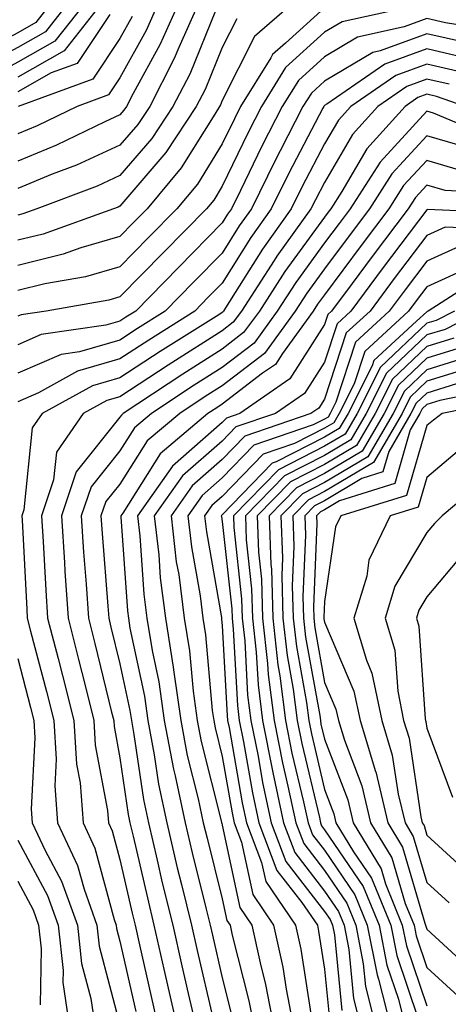
# Model space of a CAD drawing. Units: inches. Extents: x 1029203 to 1031843, y 7231898 to 7234538.
# Drawn here: x 1030678 to 1030720, y 7234194 to 7234290 of the extents above; entities that cross this region are included whole.
import ezdxf

# ---------------------------------------------------------------- set-up
doc = ezdxf.new("R2010")
doc.units = ezdxf.units.IN
doc.header["$MEASUREMENT"] = 0
doc.layers.add('Contour_10297231', color=7, linetype='Continuous', true_color=0xb47cea)

msp = doc.modelspace()

# ---------------------------------------------------------------- linework, layer by layer
at = {"layer": 'Contour_10297231'}
for points in [[(1030684.534, 7234291.92, 2964), (1030681.683, 7234288.287, 2964), (1030678.05, 7234286.246, 2964), (1030675.237, 7234284.733, 2964), (1030668.792, 7234281.92, 2964), (1030668.362, 7234281.617, 2964), (1030668.05, 7234281.49, 2964), (1030667.601, 7234281.471, 2964), (1030658.519, 7234281.442, 2964), (1030658.05, 7234281.422, 2964), (1030657.718, 7234281.588, 2964), (1030657.288, 7234281.92, 2964), (1030651.155, 7234285.026, 2964), (1030648.05, 7234286.5, 2964), (1030644.163, 7234288.033, 2964), (1030639.437, 7234290.524, 2964)], [(1030682.894, 7234291.92, 2963), (1030680.765, 7234289.205, 2963), (1030678.05, 7234287.682, 2963), (1030674.3, 7234285.68, 2963), (1030669.886, 7234283.746, 2963), (1030668.05, 7234282.887, 2963), (1030667.015, 7234282.965, 2963), (1030659.066, 7234282.936, 2963), (1030658.05, 7234283.024, 2963), (1030655.862, 7234284.108, 2963), (1030652.132, 7234285.992, 2963), (1030648.05, 7234287.936, 2963), (1030645.198, 7234289.068, 2963), (1030639.788, 7234291.92, 2963)], [(1030681.234, 7234291.92, 2962), (1030679.827, 7234290.133, 2962), (1030678.05, 7234289.127, 2962), (1030673.343, 7234286.617, 2962), (1030672.269, 7234286.149, 2962), (1030668.05, 7234284.156, 2962), (1030665.648, 7234284.332, 2962), (1030660.452, 7234284.313, 2962), (1030658.05, 7234284.518, 2962), (1030653.109, 7234286.969, 2962), (1030652.913, 7234287.057, 2962), (1030648.05, 7234289.381, 2962), (1030646.234, 7234290.094, 2962), (1030642.776, 7234291.92, 2962)], [(1030686.194, 7234291.92, 2965), (1030682.601, 7234287.36, 2965), (1030678.05, 7234284.801, 2965)], [(1030691.741, 7234291.92, 2968), (1030690.609, 7234289.361, 2968), (1030688.05, 7234284.723, 2968), (1030686.937, 7234283.043, 2968), (1030683.851, 7234281.92, 2968), (1030679.944, 7234280.016, 2968), (1030678.05, 7234279.244, 2968)], [(1030693.734, 7234291.92, 2969), (1030691.976, 7234287.994, 2969), (1030689.339, 7234283.199, 2969), (1030688.675, 7234281.92, 2969), (1030688.421, 7234281.549, 2969), (1030688.05, 7234281.11, 2969), (1030686.566, 7234280.436, 2969), (1030681.839, 7234278.131, 2969), (1030678.05, 7234276.578, 2969)], [(1030695.706, 7234291.92, 2970), (1030693.812, 7234287.682, 2970), (1030693.362, 7234286.598, 2970), (1030690.96, 7234281.92, 2970), (1030689.788, 7234280.172, 2970), (1030688.05, 7234278.131, 2970), (1030683.792, 7234276.188, 2970), (1030681.429, 7234275.299, 2970), (1030678.05, 7234273.912, 2970)], [(1030704.866, 7234291.92, 2973), (1030701.214, 7234288.746, 2973), (1030698.05, 7234282.496, 2973), (1030697.874, 7234282.086, 2973), (1030697.796, 7234281.92, 2973), (1030697.308, 7234281.178, 2973), (1030694.046, 7234275.924, 2973), (1030690.706, 7234271.92, 2973), (1030689.378, 7234270.582, 2973), (1030688.05, 7234269.225, 2973), (1030684.222, 7234268.102, 2973), (1030682.503, 7234267.477, 2973), (1030678.05, 7234266.393, 2973)], [(1030717.659, 7234291.92, 2975), (1030709.769, 7234290.201, 2975), (1030708.05, 7234289.176, 2975), (1030704.241, 7234285.729, 2975), (1030701.878, 7234281.92, 2975), (1030700.589, 7234279.391, 2975), (1030698.05, 7234274.127, 2975), (1030697.21, 7234272.76, 2975), (1030696.507, 7234271.92, 2975), (1030692.308, 7234267.662, 2975), (1030688.05, 7234263.307, 2975), (1030686.976, 7234262.994, 2975), (1030680.823, 7234261.92, 2975), (1030678.401, 7234261.568, 2975), (1030678.05, 7234261.422, 2975)], [(1030708.05, 7234291.568, 2974), (1030704.222, 7234288.102, 2974), (1030702.972, 7234286.998, 2974), (1030702.796, 7234286.676, 2974), (1030699.847, 7234281.92, 2974), (1030699.241, 7234280.729, 2974), (1030698.05, 7234278.258, 2974), (1030695.628, 7234274.342, 2974), (1030693.597, 7234271.92, 2974), (1030690.843, 7234269.127, 2974), (1030688.05, 7234266.266, 2974), (1030684.691, 7234265.279, 2974), (1030680.706, 7234264.586, 2974), (1030678.05, 7234263.932, 2974)], [(1030697.386, 7234291.256, 2971), (1030694.866, 7234285.094, 2971), (1030693.226, 7234281.92, 2971), (1030691.175, 7234278.795, 2971), (1030688.05, 7234275.162, 2971), (1030685.823, 7234274.137, 2971), (1030679.925, 7234271.92, 2971), (1030678.538, 7234271.422, 2971), (1030678.05, 7234271.305, 2971)], [(1030687.054, 7234290.924, 2966), (1030683.851, 7234286.119, 2966), (1030681.331, 7234285.201, 2966), (1030678.05, 7234283.356, 2966)], [(1030725.335, 7234289.215, 2976), (1030719.886, 7234290.084, 2976), (1030718.05, 7234290.514, 2976), (1030715.823, 7234289.693, 2976), (1030711.273, 7234288.697, 2976), (1030708.05, 7234286.783, 2976), (1030705.491, 7234284.469, 2976), (1030703.909, 7234281.92, 2976), (1030701.917, 7234278.053, 2976), (1030699.827, 7234273.697, 2976), (1030698.948, 7234271.92, 2976), (1030698.577, 7234271.393, 2976), (1030698.05, 7234270.553, 2976), (1030693.773, 7234266.197, 2976), (1030689.593, 7234261.92, 2976), (1030688.636, 7234261.324, 2976), (1030688.05, 7234260.943, 2976), (1030686.663, 7234260.543, 2976), (1030680.335, 7234259.635, 2976), (1030678.05, 7234258.639, 2976)], [(1030699.476, 7234290.494, 2972), (1030698.05, 7234287.692, 2972), (1030696.37, 7234283.59, 2972), (1030695.511, 7234281.92, 2972), (1030692.542, 7234277.418, 2972), (1030688.05, 7234272.184, 2972), (1030687.874, 7234272.096, 2972), (1030687.405, 7234271.92, 2972), (1030680.53, 7234269.449, 2972), (1030678.05, 7234268.844, 2972)], [(1030689.241, 7234290.729, 2967), (1030688.05, 7234288.57, 2967), (1030685.394, 7234284.576, 2967), (1030678.089, 7234281.92, 2967)], [(1030721.819, 7234288.16, 2977), (1030718.05, 7234289.029, 2977), (1030713.48, 7234287.35, 2977), (1030712.776, 7234287.193, 2977), (1030708.05, 7234284.401, 2977), (1030706.761, 7234283.219, 2977), (1030705.941, 7234281.92, 2977), (1030703.714, 7234277.584, 2977), (1030703.265, 7234276.715, 2977), (1030700.901, 7234271.92, 2977), (1030699.71, 7234270.26, 2977), (1030698.05, 7234267.604, 2977), (1030695.237, 7234264.742, 2977), (1030692.464, 7234261.92, 2977), (1030689.769, 7234260.211, 2977), (1030688.05, 7234259.098, 2977), (1030684.085, 7234257.945, 2977), (1030682.288, 7234257.692, 2977), (1030678.05, 7234255.856, 2977)], [(1030722.62, 7234286.49, 2978), (1030718.05, 7234287.555, 2978), (1030713.929, 7234286.041, 2978), (1030708.265, 7234282.135, 2978), (1030708.05, 7234282.008, 2978), (1030708.011, 7234281.969, 2978), (1030707.972, 7234281.92, 2978), (1030707.894, 7234281.764, 2978), (1030704.554, 7234275.416, 2978), (1030702.835, 7234271.92, 2978), (1030700.843, 7234269.127, 2978), (1030698.05, 7234264.664, 2978), (1030696.683, 7234263.277, 2978), (1030695.355, 7234261.92, 2978), (1030690.882, 7234259.098, 2978), (1030688.05, 7234257.252, 2978), (1030683.909, 7234256.061, 2978), (1030680.081, 7234253.951, 2978), (1030678.05, 7234253.072, 2978)], [(1030721.429, 7234285.289, 2979), (1030718.05, 7234286.07, 2979), (1030715.023, 7234284.957, 2979), (1030710.609, 7234281.92, 2979), (1030709.398, 7234280.572, 2979), (1030708.05, 7234278.277, 2979), (1030705.862, 7234274.108, 2979), (1030704.788, 7234271.92, 2979), (1030701.976, 7234267.994, 2979), (1030698.382, 7234262.262, 2979), (1030698.167, 7234261.92, 2979), (1030698.128, 7234261.852, 2979), (1030698.05, 7234261.793, 2979), (1030697.718, 7234261.578, 2979), (1030691.995, 7234257.975, 2979), (1030688.05, 7234255.406, 2979), (1030685.355, 7234254.625, 2979), (1030680.433, 7234251.92, 2979), (1030679.456, 7234250.524, 2979), (1030678.655, 7234242.516, 2979), (1030678.441, 7234241.92, 2979), (1030678.48, 7234241.5, 2979), (1030678.929, 7234232.799, 2979), (1030678.987, 7234231.92, 2979), (1030679.319, 7234230.66, 2979), (1030680.882, 7234224.742, 2979), (1030681.585, 7234221.92, 2979), (1030681.819, 7234218.151, 2979), (1030681.683, 7234215.553, 2979), (1030681.956, 7234211.92, 2979), (1030683.89, 7234207.77, 2979), (1030684.534, 7234205.436, 2979), (1030685.784, 7234201.92, 2979), (1030686.019, 7234199.879, 2979), (1030688.05, 7234192.193, 2979)], [(1030720.218, 7234284.088, 2980), (1030718.05, 7234284.586, 2980), (1030716.097, 7234283.873, 2980), (1030713.265, 7234281.92, 2980), (1030710.784, 7234279.186, 2980), (1030708.05, 7234274.498, 2980), (1030707.151, 7234272.809, 2980), (1030706.722, 7234271.92, 2980), (1030703.401, 7234267.281, 2980), (1030703.109, 7234266.861, 2980), (1030699.925, 7234261.92, 2980), (1030699.124, 7234260.836, 2980), (1030698.05, 7234260.006, 2980), (1030693.109, 7234256.861, 2980), (1030692.776, 7234256.647, 2980), (1030688.05, 7234253.561, 2980), (1030686.78, 7234253.19, 2980), (1030684.456, 7234251.92, 2980), (1030681.839, 7234248.141, 2980), (1030681.566, 7234245.426, 2980), (1030680.394, 7234241.92, 2980), (1030680.55, 7234239.42, 2980), (1030680.804, 7234234.664, 2980), (1030680.98, 7234231.92, 2980), (1030681.995, 7234227.975, 2980), (1030682.425, 7234226.305, 2980), (1030683.538, 7234221.92, 2980), (1030683.792, 7234217.662, 2980), (1030684.144, 7234215.826, 2980), (1030684.437, 7234211.92, 2980), (1030685.589, 7234209.459, 2980), (1030687.484, 7234202.486, 2980), (1030687.679, 7234201.92, 2980), (1030687.718, 7234201.588, 2980), (1030688.05, 7234200.358, 2980), (1030689.593, 7234193.473, 2980)], [(1030721.8, 7234281.92, 2981), (1030719.007, 7234282.887, 2981), (1030718.05, 7234283.111, 2981), (1030717.171, 7234282.789, 2981), (1030715.921, 7234281.92, 2981), (1030712.191, 7234277.789, 2981), (1030709.73, 7234273.61, 2981), (1030708.655, 7234271.92, 2981), (1030708.401, 7234271.578, 2981), (1030708.05, 7234271.119, 2981), (1030704.163, 7234265.797, 2981), (1030701.683, 7234261.92, 2981), (1030700.14, 7234259.82, 2981), (1030698.05, 7234258.209, 2981), (1030694.202, 7234255.768, 2981), (1030688.362, 7234251.92, 2981), (1030688.187, 7234251.774, 2981), (1030688.05, 7234251.549, 2981), (1030683.753, 7234246.207, 2981), (1030682.327, 7234241.92, 2981), (1030682.62, 7234237.35, 2981), (1030682.659, 7234236.529, 2981), (1030682.972, 7234231.92, 2981), (1030684.007, 7234227.877, 2981), (1030684.632, 7234225.348, 2981), (1030685.491, 7234221.92, 2981), (1030685.628, 7234219.508, 2981), (1030686.839, 7234213.141, 2981), (1030686.917, 7234211.92, 2981), (1030687.288, 7234211.149, 2981), (1030688.05, 7234208.326, 2981), (1030689.241, 7234203.111, 2981), (1030689.534, 7234201.92, 2981), (1030689.964, 7234200.006, 2981), (1030691.097, 7234194.967, 2981), (1030691.8, 7234191.92, 2981)], [(1030724.827, 7234278.688, 2982), (1030718.714, 7234281.256, 2982), (1030718.05, 7234281.451, 2982), (1030713.48, 7234276.481, 2982), (1030710.55, 7234271.92, 2982), (1030709.476, 7234270.494, 2982), (1030708.05, 7234268.59, 2982), (1030705.237, 7234264.733, 2982), (1030703.421, 7234261.92, 2982), (1030701.155, 7234258.805, 2982), (1030698.05, 7234256.412, 2982), (1030695.296, 7234254.674, 2982), (1030691.116, 7234251.92, 2982), (1030689.456, 7234250.514, 2982), (1030688.05, 7234248.287, 2982), (1030685.218, 7234244.762, 2982), (1030684.261, 7234241.92, 2982), (1030684.495, 7234238.365, 2982), (1030684.749, 7234235.231, 2982), (1030684.964, 7234231.92, 2982), (1030685.589, 7234229.459, 2982), (1030687.23, 7234222.74, 2982), (1030687.444, 7234221.92, 2982), (1030687.484, 7234221.344, 2982), (1030688.05, 7234218.277, 2982), (1030688.851, 7234212.731, 2982), (1030689.026, 7234211.92, 2982), (1030689.339, 7234210.631, 2982), (1030690.726, 7234204.586, 2982), (1030691.37, 7234201.92, 2982), (1030692.347, 7234197.633, 2982), (1030692.601, 7234196.471, 2982), (1030693.636, 7234191.92, 2982)], [(1030722.093, 7234277.877, 2983), (1030718.05, 7234279.049, 2983), (1030714.632, 7234275.338, 2983), (1030712.444, 7234271.92, 2983), (1030710.55, 7234269.42, 2983), (1030708.05, 7234266.061, 2983), (1030706.312, 7234263.668, 2983), (1030705.179, 7234261.92, 2983), (1030702.171, 7234257.799, 2983), (1030698.05, 7234254.625, 2983), (1030696.39, 7234253.57, 2983), (1030693.89, 7234251.92, 2983), (1030690.706, 7234249.254, 2983), (1030688.05, 7234245.026, 2983), (1030686.663, 7234243.307, 2983), (1030686.194, 7234241.92, 2983), (1030686.312, 7234240.182, 2983), (1030686.878, 7234233.092, 2983), (1030686.956, 7234231.92, 2983), (1030687.171, 7234231.051, 2983), (1030688.05, 7234227.467, 2983), (1030689.026, 7234222.887, 2983), (1030689.163, 7234221.92, 2983), (1030689.417, 7234220.553, 2983), (1030690.335, 7234214.215, 2983), (1030690.823, 7234211.92, 2983), (1030691.683, 7234208.287, 2983), (1030692.191, 7234206.061, 2983), (1030693.206, 7234201.92, 2983), (1030694.105, 7234197.965, 2983), (1030694.73, 7234195.24, 2983), (1030695.491, 7234191.92, 2983)], [(1030721.702, 7234275.582, 2984), (1030718.05, 7234276.637, 2984), (1030715.784, 7234274.186, 2984), (1030714.339, 7234271.92, 2984), (1030711.644, 7234268.336, 2984), (1030708.05, 7234263.531, 2984), (1030707.366, 7234262.604, 2984), (1030706.937, 7234261.92, 2984), (1030703.929, 7234257.799, 2984), (1030703.245, 7234256.725, 2984), (1030701.995, 7234255.856, 2984), (1030698.05, 7234252.828, 2984), (1030697.503, 7234252.477, 2984), (1030696.644, 7234251.92, 2984), (1030691.976, 7234247.994, 2984), (1030688.323, 7234242.184, 2984), (1030688.128, 7234241.92, 2984), (1030688.148, 7234241.832, 2984), (1030688.773, 7234232.643, 2984), (1030688.87, 7234231.92, 2984), (1030689.026, 7234230.943, 2984), (1030690.433, 7234224.303, 2984), (1030690.765, 7234221.92, 2984), (1030691.409, 7234218.57, 2984), (1030691.819, 7234215.69, 2984), (1030692.62, 7234211.92, 2984), (1030693.655, 7234207.526, 2984), (1030694.066, 7234205.904, 2984), (1030695.042, 7234201.92, 2984), (1030695.589, 7234199.459, 2984), (1030697.112, 7234192.858, 2984)], [(1030726.605, 7234273.365, 2985), (1030719.847, 7234273.717, 2985), (1030718.05, 7234274.235, 2985), (1030716.937, 7234273.033, 2985), (1030716.234, 7234271.92, 2985), (1030712.718, 7234267.252, 2985), (1030710.745, 7234264.615, 2985), (1030708.734, 7234261.92, 2985), (1030708.382, 7234261.598, 2985), (1030708.05, 7234260.602, 2985), (1030704.671, 7234255.309, 2985), (1030699.769, 7234251.92, 2985), (1030698.48, 7234251.481, 2985), (1030698.05, 7234251.031, 2985), (1030693.187, 7234246.774, 2985), (1030689.769, 7234241.92, 2985), (1030689.984, 7234239.977, 2985), (1030690.394, 7234234.264, 2985), (1030690.687, 7234231.92, 2985), (1030691.194, 7234228.776, 2985), (1030691.839, 7234225.709, 2985), (1030692.366, 7234221.92, 2985), (1030693.284, 7234217.154, 2985), (1030693.441, 7234216.529, 2985), (1030694.417, 7234211.92, 2985), (1030695.101, 7234208.981, 2985), (1030696.487, 7234203.483, 2985), (1030696.859, 7234201.92, 2985), (1030697.093, 7234200.953, 2985), (1030698.05, 7234196.783, 2985), (1030699.026, 7234192.906, 2985)], [(1030727.581, 7234271.442, 2986), (1030718.109, 7234271.861, 2986), (1030718.05, 7234271.832, 2986), (1030713.792, 7234266.178, 2986), (1030710.609, 7234261.92, 2986), (1030709.28, 7234260.69, 2986), (1030708.05, 7234256.949, 2986), (1030706.077, 7234253.883, 2986), (1030703.245, 7234251.92, 2986), (1030699.378, 7234250.602, 2986), (1030698.05, 7234249.225, 2986), (1030694.163, 7234245.817, 2986), (1030691.409, 7234241.92, 2986), (1030691.839, 7234238.121, 2986), (1030691.995, 7234235.875, 2986), (1030692.503, 7234231.92, 2986), (1030693.265, 7234227.145, 2986), (1030693.323, 7234226.656, 2986), (1030693.987, 7234221.92, 2986), (1030694.632, 7234218.502, 2986), (1030695.706, 7234214.264, 2986), (1030696.194, 7234211.92, 2986), (1030696.566, 7234210.426, 2986), (1030698.05, 7234204.488, 2986), (1030698.499, 7234202.369, 2986), (1030698.812, 7234201.92, 2986), (1030699.007, 7234200.953, 2986), (1030700.648, 7234194.527, 2986), (1030701.155, 7234191.92, 2986)], [(1030725.999, 7234269.86, 2987), (1030719.827, 7234270.133, 2987), (1030718.05, 7234269.322, 2987), (1030714.866, 7234265.104, 2987), (1030712.503, 7234261.92, 2987), (1030710.179, 7234259.791, 2987), (1030708.05, 7234253.307, 2987), (1030707.503, 7234252.457, 2987), (1030706.722, 7234251.92, 2987), (1030700.257, 7234249.713, 2987), (1030698.05, 7234247.428, 2987), (1030695.12, 7234244.86, 2987), (1030693.05, 7234241.92, 2987), (1030693.558, 7234237.438, 2987), (1030693.792, 7234236.188, 2987), (1030694.339, 7234231.92, 2987), (1030694.847, 7234228.717, 2987), (1030695.198, 7234224.781, 2987), (1030695.589, 7234221.92, 2987), (1030695.98, 7234219.86, 2987), (1030697.991, 7234211.988, 2987), (1030697.991, 7234211.92, 2987), (1030698.011, 7234211.881, 2987), (1030698.05, 7234211.705, 2987), (1030699.769, 7234203.639, 2987), (1030700.941, 7234201.92, 2987), (1030701.741, 7234198.229, 2987), (1030702.269, 7234196.139, 2987), (1030703.089, 7234191.92, 2987)], [(1030721.566, 7234268.414, 2988), (1030718.05, 7234266.822, 2988), (1030715.941, 7234264.02, 2988), (1030714.378, 7234261.92, 2988), (1030711.077, 7234258.893, 2988), (1030709.163, 7234253.024, 2988), (1030708.597, 7234251.92, 2988), (1030708.401, 7234251.578, 2988), (1030708.05, 7234251.373, 2988), (1030706.937, 7234250.807, 2988), (1030701.136, 7234248.824, 2988), (1030698.05, 7234245.621, 2988), (1030696.077, 7234243.893, 2988), (1030694.691, 7234241.92, 2988), (1030695.042, 7234238.902, 2988), (1030695.882, 7234234.098, 2988), (1030696.155, 7234231.92, 2988), (1030696.409, 7234230.289, 2988), (1030697.073, 7234222.906, 2988), (1030697.21, 7234221.92, 2988), (1030697.347, 7234221.207, 2988), (1030698.05, 7234218.404, 2988), (1030699.007, 7234212.887, 2988), (1030699.222, 7234211.92, 2988), (1030699.944, 7234210.026, 2988), (1030701.038, 7234204.908, 2988), (1030703.069, 7234201.92, 2988), (1030703.968, 7234197.828, 2988), (1030704.3, 7234195.67, 2988), (1030705.023, 7234191.92, 2988)], [(1030722.425, 7234266.295, 2989), (1030718.05, 7234264.313, 2989), (1030717.015, 7234262.945, 2989), (1030716.253, 7234261.92, 2989), (1030711.976, 7234257.985, 2989), (1030710.941, 7234254.811, 2989), (1030709.476, 7234251.92, 2989), (1030708.948, 7234251.022, 2989), (1030708.05, 7234250.485, 2989), (1030705.12, 7234249, 2989), (1030702.034, 7234247.945, 2989), (1030698.05, 7234243.824, 2989), (1030697.034, 7234242.936, 2989), (1030696.312, 7234241.92, 2989), (1030696.507, 7234240.367, 2989), (1030697.972, 7234231.998, 2989), (1030697.972, 7234231.92, 2989), (1030697.991, 7234231.861, 2989), (1030698.05, 7234231.158, 2989), (1030698.519, 7234222.399, 2989), (1030698.577, 7234221.92, 2989), (1030698.714, 7234221.246, 2989), (1030700.003, 7234213.873, 2989), (1030700.413, 7234211.92, 2989), (1030701.898, 7234208.063, 2989), (1030702.308, 7234206.178, 2989), (1030705.218, 7234201.92, 2989), (1030705.726, 7234199.586, 2989), (1030706.702, 7234193.268, 2989)], [(1030724.183, 7234265.777, 2990), (1030718.167, 7234261.92, 2990), (1030718.089, 7234261.881, 2990), (1030718.05, 7234261.871, 2990), (1030717.054, 7234260.934, 2990), (1030712.874, 7234257.086, 2990), (1030712.718, 7234256.588, 2990), (1030710.355, 7234251.92, 2990), (1030709.495, 7234250.465, 2990), (1030708.05, 7234249.596, 2990), (1030703.323, 7234247.193, 2990), (1030702.913, 7234247.057, 2990), (1030698.05, 7234242.018, 2990), (1030697.991, 7234241.969, 2990), (1030697.952, 7234241.92, 2990), (1030697.972, 7234241.842, 2990), (1030698.05, 7234241.373, 2990), (1030698.987, 7234232.848, 2990), (1030699.007, 7234231.92, 2990), (1030699.124, 7234230.846, 2990), (1030699.534, 7234223.404, 2990), (1030699.71, 7234221.92, 2990), (1030700.14, 7234219.84, 2990), (1030700.999, 7234214.869, 2990), (1030701.624, 7234211.92, 2990), (1030703.401, 7234207.281, 2990), (1030705.843, 7234204.127, 2990), (1030707.347, 7234201.92, 2990), (1030707.464, 7234201.344, 2990), (1030708.05, 7234197.633, 2990), (1030708.558, 7234192.428, 2990)], [(1030720.745, 7234261.92, 2991), (1030718.948, 7234261.012, 2991), (1030718.05, 7234260.738, 2991), (1030713.519, 7234256.442, 2991), (1030711.234, 7234251.92, 2991), (1030710.062, 7234249.908, 2991), (1030708.05, 7234248.717, 2991), (1030703.538, 7234246.422, 2991), (1030699.144, 7234241.92, 2991), (1030699.183, 7234240.777, 2991), (1030699.944, 7234233.815, 2991), (1030700.003, 7234231.92, 2991), (1030700.257, 7234229.723, 2991), (1030700.53, 7234224.41, 2991), (1030700.843, 7234221.92, 2991), (1030701.546, 7234218.424, 2991), (1030701.995, 7234215.865, 2991), (1030702.835, 7234211.92, 2991), (1030704.28, 7234208.151, 2991), (1030708.05, 7234203.258, 2991), (1030708.597, 7234202.467, 2991), (1030708.812, 7234201.92, 2991), (1030709.007, 7234200.973, 2991), (1030709.73, 7234193.6, 2991)], [(1030723.323, 7234261.92, 2992), (1030719.827, 7234260.143, 2992), (1030718.05, 7234259.596, 2992), (1030714.105, 7234255.865, 2992), (1030712.112, 7234251.92, 2992), (1030710.609, 7234249.352, 2992), (1030708.05, 7234247.828, 2992), (1030704.144, 7234245.836, 2992), (1030700.316, 7234241.92, 2992), (1030700.394, 7234239.576, 2992), (1030700.921, 7234234.781, 2992), (1030700.999, 7234231.92, 2992), (1030701.37, 7234228.6, 2992), (1030701.546, 7234225.416, 2992), (1030701.976, 7234221.92, 2992), (1030702.952, 7234217.008, 2992), (1030702.991, 7234216.852, 2992), (1030704.026, 7234211.92, 2992), (1030705.14, 7234209.02, 2992), (1030708.05, 7234205.26, 2992), (1030709.398, 7234203.268, 2992), (1030709.964, 7234201.92, 2992), (1030710.413, 7234199.547, 2992), (1030710.882, 7234194.762, 2992), (1030711.605, 7234191.92, 2992)], [(1030720.687, 7234259.283, 2993), (1030718.05, 7234258.463, 2993), (1030714.691, 7234255.279, 2993), (1030712.991, 7234251.92, 2993), (1030711.175, 7234248.805, 2993), (1030708.05, 7234246.94, 2993), (1030704.73, 7234245.25, 2993), (1030701.468, 7234241.92, 2993), (1030701.605, 7234238.375, 2993), (1030701.878, 7234235.748, 2993), (1030701.995, 7234231.92, 2993), (1030702.484, 7234227.477, 2993), (1030702.542, 7234226.422, 2993), (1030703.109, 7234221.92, 2993), (1030703.929, 7234217.799, 2993), (1030704.476, 7234215.494, 2993), (1030705.237, 7234211.92, 2993), (1030706.019, 7234209.889, 2993), (1030708.05, 7234207.252, 2993), (1030710.218, 7234204.078, 2993), (1030711.097, 7234201.92, 2993), (1030711.839, 7234198.131, 2993), (1030712.054, 7234195.924, 2993), (1030713.05, 7234191.92, 2993)], [(1030721.546, 7234258.414, 2994), (1030718.05, 7234257.33, 2994), (1030715.276, 7234254.693, 2994), (1030713.87, 7234251.92, 2994), (1030711.722, 7234248.248, 2994), (1030708.05, 7234246.061, 2994), (1030705.316, 7234244.664, 2994), (1030702.62, 7234241.92, 2994), (1030702.796, 7234237.174, 2994), (1030702.855, 7234236.715, 2994), (1030702.991, 7234231.92, 2994), (1030703.499, 7234227.369, 2994), (1030703.694, 7234226.276, 2994), (1030704.241, 7234221.92, 2994), (1030704.866, 7234218.746, 2994), (1030705.999, 7234213.961, 2994), (1030706.448, 7234211.92, 2994), (1030706.878, 7234210.758, 2994), (1030708.05, 7234209.244, 2994), (1030711.019, 7234204.889, 2994), (1030712.23, 7234201.92, 2994), (1030713.187, 7234197.057, 2994), (1030713.323, 7234196.637, 2994), (1030714.515, 7234191.92, 2994)], [(1030722.425, 7234257.545, 2995), (1030718.05, 7234256.197, 2995), (1030715.862, 7234254.117, 2995), (1030714.749, 7234251.92, 2995), (1030712.288, 7234247.692, 2995), (1030708.05, 7234245.172, 2995), (1030705.901, 7234244.078, 2995), (1030703.792, 7234241.92, 2995), (1030703.929, 7234237.809, 2995), (1030703.87, 7234236.1, 2995), (1030703.987, 7234231.92, 2995), (1030704.398, 7234228.268, 2995), (1030704.984, 7234224.977, 2995), (1030705.374, 7234221.92, 2995), (1030705.823, 7234219.684, 2995), (1030707.542, 7234212.438, 2995), (1030707.64, 7234211.92, 2995), (1030707.757, 7234211.627, 2995), (1030708.05, 7234211.246, 2995), (1030711.839, 7234205.699, 2995), (1030713.382, 7234201.92, 2995), (1030714.144, 7234198.014, 2995), (1030715.276, 7234194.693, 2995), (1030715.96, 7234191.92, 2995)], [(1030722.601, 7234256.471, 2996), (1030718.05, 7234255.065, 2996), (1030716.429, 7234253.531, 2996), (1030715.628, 7234251.92, 2996), (1030712.835, 7234247.135, 2996), (1030708.05, 7234244.283, 2996), (1030706.487, 7234243.483, 2996), (1030704.944, 7234241.92, 2996), (1030705.062, 7234238.932, 2996), (1030704.886, 7234235.074, 2996), (1030704.984, 7234231.92, 2996), (1030705.296, 7234229.166, 2996), (1030706.273, 7234223.688, 2996), (1030706.507, 7234221.92, 2996), (1030706.761, 7234220.631, 2996), (1030708.05, 7234215.182, 2996), (1030708.948, 7234212.818, 2996), (1030709.163, 7234211.92, 2996), (1030710.882, 7234209.088, 2996), (1030712.64, 7234206.51, 2996), (1030714.515, 7234201.92, 2996), (1030715.101, 7234198.961, 2996), (1030717.21, 7234192.76, 2996)], [(1030720.96, 7234254.82, 2997), (1030718.05, 7234253.922, 2997), (1030717.015, 7234252.945, 2997), (1030716.487, 7234251.92, 2997), (1030714.339, 7234248.199, 2997), (1030713.753, 7234246.217, 2997), (1030711.702, 7234245.582, 2997), (1030708.05, 7234243.395, 2997), (1030707.073, 7234242.897, 2997), (1030706.116, 7234241.92, 2997), (1030706.175, 7234240.045, 2997), (1030705.921, 7234234.049, 2997), (1030705.999, 7234231.92, 2997), (1030706.194, 7234230.065, 2997), (1030707.581, 7234222.399, 2997), (1030707.64, 7234221.92, 2997), (1030707.698, 7234221.578, 2997), (1030708.05, 7234220.113, 2997), (1030710.316, 7234214.186, 2997), (1030710.862, 7234211.92, 2997), (1030713.577, 7234207.438, 2997), (1030714.007, 7234205.973, 2997), (1030715.648, 7234201.92, 2997), (1030716.058, 7234199.918, 2997), (1030718.05, 7234194.049, 2997)], [(1030725.511, 7234254.449, 2998), (1030719.319, 7234253.18, 2998), (1030718.05, 7234252.789, 2998), (1030717.601, 7234252.369, 2998), (1030717.366, 7234251.92, 2998), (1030716.429, 7234250.309, 2998), (1030714.905, 7234245.065, 2998), (1030709.515, 7234243.385, 2998), (1030708.05, 7234242.516, 2998), (1030707.659, 7234242.311, 2998), (1030707.269, 7234241.92, 2998), (1030707.308, 7234241.168, 2998), (1030706.956, 7234233.014, 2998), (1030706.995, 7234231.92, 2998), (1030707.093, 7234230.963, 2998), (1030708.05, 7234225.651, 2998), (1030709.163, 7234223.033, 2998), (1030709.398, 7234221.92, 2998), (1030709.984, 7234219.986, 2998), (1030711.683, 7234215.543, 2998), (1030712.542, 7234211.92, 2998), (1030714.612, 7234208.492, 2998), (1030715.921, 7234204.039, 2998), (1030716.8, 7234201.92, 2998), (1030716.995, 7234200.875, 2998), (1030718.05, 7234197.799, 2998), (1030721.116, 7234194.977, 2998)], [(1030726.605, 7234253.365, 2999), (1030719.534, 7234251.92, 2999), (1030718.694, 7234251.276, 2999), (1030718.05, 7234250.748, 2999), (1030716.058, 7234243.922, 2999), (1030709.651, 7234241.92, 2999), (1030709.124, 7234240.836, 2999), (1030708.05, 7234233.561, 2999), (1030707.991, 7234231.988, 2999), (1030707.991, 7234231.92, 2999), (1030707.991, 7234231.861, 2999), (1030708.05, 7234231.539, 2999), (1030710.921, 7234224.801, 2999), (1030711.526, 7234221.92, 2999), (1030713.03, 7234216.94, 2999), (1030713.05, 7234216.91, 2999), (1030714.222, 7234211.92, 2999), (1030715.667, 7234209.537, 2999), (1030717.855, 7234202.115, 2999), (1030717.933, 7234201.92, 2999), (1030717.952, 7234201.822, 2999), (1030718.05, 7234201.549, 2999), (1030722.913, 7234197.067, 2999)], [(1030721.448, 7234248.522, 3000), (1030718.05, 7234245.67, 3000), (1030717.21, 7234242.77, 3000), (1030714.476, 7234241.92, 3000), (1030712.386, 7234237.574, 3000), (1030712.171, 7234236.031, 3000), (1030710.921, 7234231.92, 3000), (1030712.151, 7234227.818, 3000), (1030712.679, 7234226.559, 3000), (1030713.655, 7234221.92, 3000), (1030714.671, 7234218.551, 3000), (1030715.257, 7234214.723, 3000), (1030715.921, 7234211.92, 3000), (1030716.722, 7234210.592, 3000), (1030718.05, 7234206.08, 3000), (1030720.218, 7234204.098, 3000)], [(1030724.163, 7234245.807, 3001), (1030719.554, 7234241.92, 3001), (1030718.792, 7234241.168, 3001), (1030718.05, 7234240.279, 3001), (1030714.925, 7234235.045, 3001), (1030713.968, 7234231.92, 3001), (1030714.925, 7234228.785, 3001), (1030715.198, 7234224.781, 3001), (1030715.784, 7234221.92, 3001), (1030716.312, 7234220.182, 3001), (1030717.464, 7234212.506, 3001), (1030717.601, 7234211.92, 3001), (1030717.776, 7234211.647, 3001), (1030718.05, 7234210.709, 3001), (1030722.64, 7234206.51, 3001)], [(1030721.663, 7234238.307, 3002), (1030718.05, 7234234, 3002), (1030717.269, 7234232.701, 3002), (1030717.034, 7234231.92, 3002), (1030717.269, 7234231.139, 3002), (1030717.894, 7234222.076, 3002), (1030717.933, 7234221.92, 3002), (1030717.952, 7234221.822, 3002), (1030718.05, 7234221.178, 3002), (1030720.569, 7234214.44, 3002)], [(1030678.05, 7234227.975, 2978), (1030679.319, 7234223.19, 2978), (1030679.632, 7234221.92, 2978), (1030679.73, 7234220.231, 2978), (1030679.378, 7234213.248, 2978), (1030679.476, 7234211.92, 2978), (1030680.726, 7234209.235, 2978), (1030682.347, 7234206.227, 2978), (1030683.89, 7234201.92, 2978), (1030684.3, 7234198.17, 2978), (1030685.198, 7234194.772, 2978), (1030685.609, 7234191.92, 2978)], [(1030678.05, 7234210.231, 2977), (1030680.96, 7234204.82, 2977), (1030681.995, 7234201.92, 2977), (1030682.484, 7234197.496, 2977), (1030682.464, 7234196.324, 2977), (1030683.109, 7234191.92, 2977)], [(1030678.05, 7234206.217, 2976), (1030679.554, 7234203.424, 2976), (1030680.081, 7234201.92, 2976), (1030680.335, 7234199.625, 2976), (1030680.257, 7234194.127, 2976)]]:
    msp.add_polyline3d(points, dxfattribs=at)

doc.saveas('drawing.dxf')
